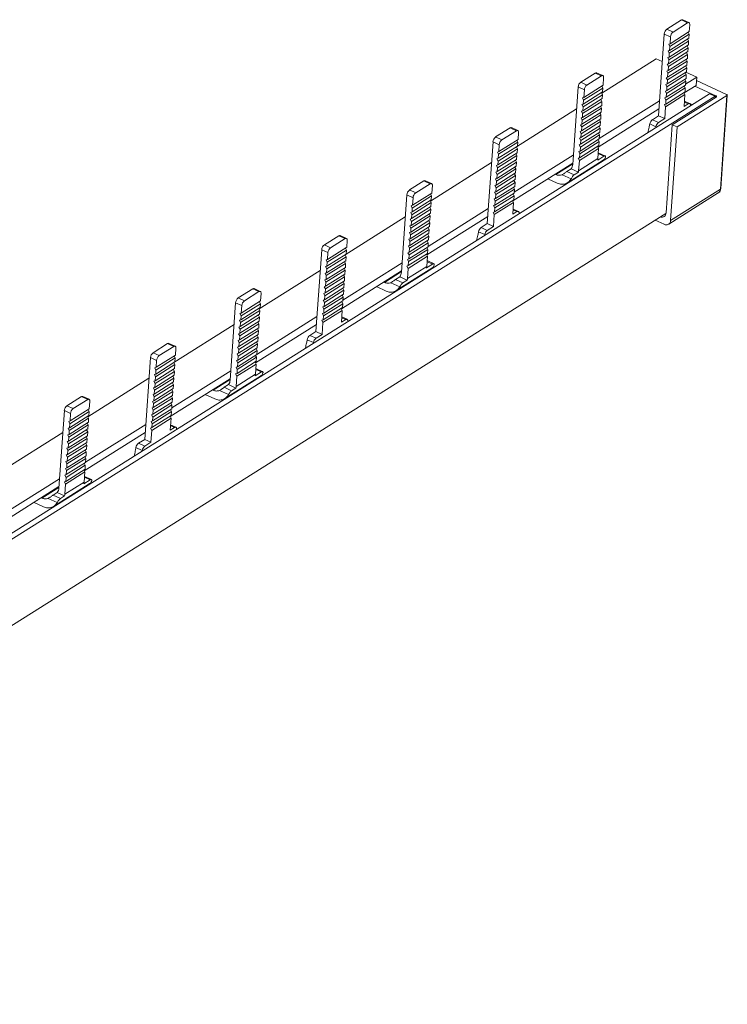
# Model space of a CAD drawing. Units: millimetres. Extents: x 1789 to 3515, y 1006 to 2044.
# Drawn here: x 3425 to 3515, y 1919 to 2044 of the extents above; entities that cross this region are included whole.
import ezdxf

# ---------------------------------------------------------------- set-up
doc = ezdxf.new("R2010")
doc.units = ezdxf.units.MM

# ---------------------------------------------------------------- blocks, each defined once
blk = doc.blocks.new('4')
at = {"color": 7, "linetype": 'Continuous', "lineweight": 15}
for p, q in [((2554.1, 1901.99), (2555.93, 1903.15)), ((2556.72, 1902.78), (2555.93, 1903.15)), ((2556.9, 1902.81), (2556.11, 1903.18)), ((2554.88, 1901.62), (2554.1, 1901.99)), ((2554.88, 1901.62), (2556.72, 1902.78)), ((2557, 1902.55), (2556.94, 1901.68)), ((2553.76, 1901.37), (2553.03, 1890.99)), ((2554.55, 1901.01), (2553.76, 1901.37)), ((2556.88, 1900.83), (2554.43, 1899.29)), ((2556.91, 1901.33), (2554.46, 1899.79)), ((2556.94, 1901.68), (2554.49, 1900.14)), ((2554.55, 1901.01), (2554.49, 1900.14)), ((2556.85, 1900.48), (2556.72, 1900.74)), ((2556.91, 1901.33), (2556.78, 1901.59)), ((2556.91, 1901.33), (2556.88, 1900.83)), ((2554.49, 1900.14), (2554.32, 1900.08)), ((2554.32, 1900.08), (2554.46, 1899.79)), ((2554.34, 1898.09), (2556.79, 1899.63)), ((2556.82, 1899.98), (2554.37, 1898.44)), ((2554.4, 1898.94), (2556.85, 1900.48)), ((2554.46, 1899.79), (2554.43, 1899.29)), ((2556.79, 1899.63), (2556.66, 1899.88)), ((2556.79, 1899.63), (2556.76, 1899.13)), ((2556.85, 1900.48), (2556.82, 1899.98)), ((2545.82, 1893.86), (2552.75, 1898.23)), ((2553.51, 1897.88), (2552.75, 1898.23)), ((2554.37, 1898.44), (2554.2, 1898.37)), ((2554.2, 1898.37), (2554.34, 1898.09)), ((2556.7, 1898.28), (2554.25, 1896.73)), ((2554.43, 1899.29), (2554.26, 1899.23)), ((2554.26, 1899.23), (2554.4, 1898.94)), ((2554.28, 1897.23), (2556.73, 1898.78)), ((2556.76, 1899.13), (2554.31, 1897.58)), ((2554.4, 1898.94), (2554.37, 1898.44)), ((2556.67, 1897.93), (2556.54, 1898.18)), ((2556.73, 1898.78), (2556.6, 1899.03)), ((2556.73, 1898.78), (2556.7, 1898.28)), ((2554.31, 1897.58), (2554.14, 1897.52)), ((2554.14, 1897.52), (2554.28, 1897.23)), ((2554.16, 1895.53), (2556.61, 1897.07)), ((2556.64, 1897.43), (2554.19, 1895.88)), ((2556.67, 1897.93), (2554.22, 1896.38)), ((2554.28, 1897.23), (2554.25, 1896.73)), ((2554.34, 1898.09), (2554.31, 1897.58)), ((2556.61, 1897.07), (2556.48, 1897.33)), ((2556.61, 1897.07), (2556.58, 1896.57)), ((2556.67, 1897.93), (2556.64, 1897.43)), ((2545, 1896.41), (2543.16, 1895.26)), ((2543.95, 1894.89), (2545.79, 1896.05)), ((2545, 1896.41), (2545.79, 1896.05)), ((2545.97, 1896.08), (2545.18, 1896.44)), ((2546.07, 1895.82), (2546, 1894.87)), ((2554.19, 1895.88), (2554.02, 1895.82)), ((2554.02, 1895.82), (2554.16, 1895.53)), ((2556.52, 1895.72), (2554.07, 1894.18)), ((2554.25, 1896.73), (2554.08, 1896.67)), ((2554.08, 1896.67), (2554.22, 1896.38)), ((2554.1, 1894.68), (2556.55, 1896.22)), ((2556.58, 1896.57), (2554.13, 1895.03)), ((2554.22, 1896.38), (2554.19, 1895.88)), ((2556.49, 1895.37), (2556.36, 1895.63)), ((2556.55, 1896.22), (2556.42, 1896.48)), ((2556.46, 1894.98), (2557.88, 1895.87)), ((2557.88, 1895.87), (2556.48, 1896.51)), ((2556.55, 1896.22), (2556.52, 1895.72)), ((2557.8, 1894.85), (2557.88, 1895.87)), ((2542.14, 1884.81), (2542.83, 1894.64)), ((2543.62, 1894.27), (2542.83, 1894.64)), ((2543.16, 1895.26), (2543.95, 1894.89)), ((2543.52, 1892.97), (2545.97, 1894.51)), ((2543.55, 1893.32), (2546, 1894.87)), ((2545.85, 1894.77), (2545.97, 1894.51)), ((2545.97, 1894.51), (2545.94, 1894.01)), ((2554.13, 1895.03), (2553.96, 1894.97)), ((2553.96, 1894.97), (2554.1, 1894.68)), ((2553.98, 1892.98), (2556.43, 1894.52)), ((2556.46, 1894.87), (2554.01, 1893.33)), ((2554.04, 1893.83), (2556.49, 1895.37)), ((2554.1, 1894.68), (2554.07, 1894.18)), ((2554.16, 1895.53), (2554.13, 1895.03)), ((2556.27, 1893.88), (2557.8, 1894.85)), ((2556.43, 1894.52), (2556.3, 1894.78)), ((2556.43, 1894.52), (2556.4, 1894.02)), ((2556.49, 1895.37), (2556.46, 1894.87)), ((2560.31, 1893.51), (2557.64, 1894.75)), ((2557.85, 1895.46), (2561.68, 1893.69)), ((1953.49, 1511.83), (2559.52, 1893.79)), ((1954.2, 1511.5), (2560.23, 1893.47)), ((2543.38, 1893.26), (2543.55, 1893.32)), ((2543.52, 1892.97), (2543.38, 1893.26)), ((2543.43, 1891.62), (2545.88, 1893.16)), ((2543.46, 1892.12), (2545.91, 1893.66)), ((2543.49, 1892.47), (2545.94, 1894.01)), ((2543.55, 1893.32), (2543.62, 1894.27)), ((2545.79, 1893.92), (2545.91, 1893.66)), ((2545.91, 1893.66), (2545.88, 1893.16)), ((2554.01, 1893.33), (2553.84, 1893.27)), ((2553.84, 1893.27), (2553.98, 1892.98)), ((2554.07, 1894.18), (2553.9, 1894.12)), ((2553.9, 1894.12), (2554.04, 1893.83)), ((2553.92, 1892.13), (2556.37, 1893.67)), ((2556.4, 1894.02), (2553.95, 1892.48)), ((2554.04, 1893.83), (2554.01, 1893.33)), ((2554.78, 1889.85), (2560.35, 1893.36)), ((2555.41, 1889.56), (2561.72, 1893.54)), ((2556.37, 1893.67), (2556.24, 1893.92)), ((2556.37, 1893.67), (2556.27, 1892.17)), ((2560.23, 1893.47), (2559.52, 1893.79)), ((2560.22, 1893.28), (2560.23, 1893.47)), ((2561.72, 1893.54), (2560.88, 1881.67)), ((2560.92, 1881.73), (2561.76, 1893.6)), ((2534.99, 1887.04), (2542.63, 1891.85)), ((2543.32, 1892.41), (2543.49, 1892.47)), ((2543.46, 1892.12), (2543.32, 1892.41)), ((2543.34, 1890.42), (2545.79, 1891.96)), ((2543.37, 1890.77), (2545.82, 1892.31)), ((2543.4, 1891.27), (2545.85, 1892.81)), ((2543.43, 1891.62), (2543.46, 1892.12)), ((2543.49, 1892.47), (2543.52, 1892.97)), ((2545.36, 1887), (2553.09, 1891.88)), ((2545.52, 1888.08), (2553.16, 1892.9)), ((2545.67, 1892.22), (2545.79, 1891.96)), ((2545.73, 1893.07), (2545.85, 1892.81)), ((2545.79, 1891.96), (2545.76, 1891.46)), ((2545.85, 1892.81), (2545.82, 1892.31)), ((2553.95, 1892.48), (2553.78, 1892.41)), ((2553.78, 1892.41), (2553.92, 1892.13)), ((2553.92, 1892.13), (2553.82, 1890.62)), ((2553.98, 1892.98), (2553.95, 1892.48)), ((2556.27, 1892.17), (2556.8, 1892.5)), ((2556.98, 1892.53), (2556.31, 1892.84)), ((2557.28, 1892.38), (2557.03, 1892.49)), ((2543.2, 1890.71), (2543.37, 1890.77)), ((2543.34, 1890.42), (2543.2, 1890.71)), ((2543.25, 1889.06), (2545.7, 1890.61)), ((2543.26, 1891.56), (2543.43, 1891.62)), ((2543.4, 1891.27), (2543.26, 1891.56)), ((2543.28, 1889.57), (2545.73, 1891.11)), ((2543.31, 1889.92), (2545.76, 1891.46)), ((2543.37, 1890.77), (2543.4, 1891.27)), ((2545.61, 1891.36), (2545.73, 1891.11)), ((2545.73, 1891.11), (2545.7, 1890.61)), ((2552.25, 1890.49), (2553.03, 1890.99)), ((2553.82, 1890.62), (2553.03, 1890.99)), ((2553.03, 1890.13), (2553.82, 1890.62)), ((2532.36, 1888.29), (2534.2, 1889.45)), ((2534.99, 1889.08), (2534.2, 1889.45)), ((2535.17, 1889.11), (2534.38, 1889.48)), ((2543.14, 1889.85), (2543.31, 1889.92)), ((2543.28, 1889.57), (2543.14, 1889.85)), ((2543.17, 1887.86), (2545.61, 1889.41)), ((2543.19, 1888.21), (2545.64, 1889.76)), ((2543.23, 1888.71), (2545.67, 1890.26)), ((2543.25, 1889.06), (2543.28, 1889.57)), ((2543.31, 1889.92), (2543.34, 1890.42)), ((2545.49, 1889.66), (2545.61, 1889.41)), ((2545.55, 1890.51), (2545.67, 1890.26)), ((2545.61, 1889.41), (2545.58, 1888.91)), ((2545.67, 1890.26), (2545.64, 1889.76)), ((2552.71, 1889.59), (2551.92, 1889.95)), ((2553.03, 1890.13), (2552.25, 1890.49)), ((2553.99, 1878.66), (2554.78, 1889.85)), ((2555.41, 1889.56), (2554.57, 1877.69)), ((2554.78, 1889.85), (2555.41, 1889.56)), ((2533.15, 1887.93), (2532.36, 1888.29)), ((2533.15, 1887.93), (2534.99, 1889.08)), ((2535.26, 1888.85), (2535.2, 1887.98)), ((2543.02, 1888.15), (2543.19, 1888.21)), ((2543.17, 1887.86), (2543.02, 1888.15)), ((2543.08, 1889), (2543.25, 1889.06)), ((2543.23, 1888.71), (2543.08, 1889)), ((2543.11, 1887.01), (2545.55, 1888.55)), ((2543.13, 1887.36), (2545.58, 1888.91)), ((2543.19, 1888.21), (2543.23, 1888.71)), ((2545.43, 1888.81), (2545.55, 1888.55)), ((2545.55, 1888.55), (2545.52, 1888.05)), ((2532.03, 1887.67), (2531.29, 1877.29)), ((2532.81, 1887.31), (2532.03, 1887.67)), ((2535.14, 1887.13), (2532.69, 1885.59)), ((2535.18, 1887.63), (2532.73, 1886.09)), ((2535.2, 1887.98), (2532.75, 1886.44)), ((2532.81, 1887.31), (2532.75, 1886.44)), ((2535.12, 1886.78), (2534.99, 1887.04)), ((2535.18, 1887.63), (2535.05, 1887.89)), ((2535.18, 1887.63), (2535.14, 1887.13)), ((2542.96, 1887.3), (2543.13, 1887.36)), ((2543.11, 1887.01), (2542.96, 1887.3)), ((2542.99, 1885.31), (2545.43, 1886.85)), ((2543.01, 1885.66), (2545.46, 1887.2)), ((2543.05, 1886.16), (2545.49, 1887.7)), ((2543.07, 1886.51), (2545.52, 1888.05)), ((2543.07, 1886.51), (2543.11, 1887.01)), ((2543.13, 1887.36), (2543.17, 1887.86)), ((2545.31, 1887.11), (2545.43, 1886.85)), ((2545.43, 1886.85), (2545.34, 1885.56)), ((2545.37, 1887.96), (2545.49, 1887.7)), ((2545.49, 1887.7), (2545.46, 1887.2)), ((2532.75, 1886.44), (2532.58, 1886.38)), ((2532.58, 1886.38), (2532.73, 1886.09)), ((2532.61, 1884.39), (2535.06, 1885.93)), ((2535.08, 1886.28), (2532.63, 1884.74)), ((2532.67, 1885.24), (2535.12, 1886.78)), ((2532.73, 1886.09), (2532.69, 1885.59)), ((2534.73, 1881.28), (2542.22, 1886)), ((2535.06, 1885.93), (2534.93, 1886.19)), ((2535.06, 1885.93), (2535.02, 1885.43)), ((2535.12, 1886.78), (2535.08, 1886.28)), ((2542.84, 1885.6), (2543.01, 1885.66)), ((2542.99, 1885.31), (2542.84, 1885.6)), ((2542.9, 1886.45), (2543.07, 1886.51)), ((2543.05, 1886.16), (2542.9, 1886.45)), ((2543.01, 1885.66), (2543.05, 1886.16)), ((2545.32, 1885.35), (2546.1, 1885.85)), ((2546.29, 1885.87), (2545.39, 1886.28)), ((2524.08, 1880.16), (2531.84, 1885.05)), ((2532.63, 1884.74), (2532.46, 1884.68)), ((2532.46, 1884.68), (2532.61, 1884.39)), ((2534.96, 1884.58), (2532.51, 1883.03)), ((2532.69, 1885.59), (2532.52, 1885.53)), ((2532.52, 1885.53), (2532.67, 1885.24)), ((2532.55, 1883.54), (2535, 1885.08)), ((2535.02, 1885.43), (2532.57, 1883.89)), ((2532.61, 1884.39), (2532.57, 1883.89)), ((2532.67, 1885.24), (2532.63, 1884.74)), ((2534.53, 1880.18), (2542.15, 1884.98)), ((2534.94, 1884.23), (2534.81, 1884.48)), ((2535, 1885.08), (2534.87, 1885.33)), ((2535, 1885.08), (2534.96, 1884.58)), ((2541.47, 1882.47), (2546, 1885.33)), ((2542.89, 1884.01), (2545.34, 1885.56)), ((2542.89, 1884.01), (2542.99, 1885.31)), ((2532.57, 1883.89), (2532.4, 1883.82)), ((2532.4, 1883.82), (2532.55, 1883.54)), ((2532.43, 1881.83), (2534.88, 1883.38)), ((2534.9, 1883.73), (2532.45, 1882.18)), ((2534.94, 1884.23), (2532.49, 1882.68)), ((2532.55, 1883.54), (2532.51, 1883.03)), ((2534.88, 1883.38), (2534.75, 1883.63)), ((2534.88, 1883.38), (2534.84, 1882.88)), ((2534.94, 1884.23), (2534.9, 1883.73)), ((2539.91, 1883.57), (2539.99, 1883.53)), ((2540.79, 1883.49), (2541.93, 1882.96)), ((2541.39, 1883.9), (2541.93, 1884.24)), ((2541.39, 1883.9), (2542.33, 1883.47)), ((2541.93, 1884.24), (2542.87, 1883.81)), ((2542.33, 1883.47), (2542.87, 1883.81)), ((2523.27, 1882.71), (2521.43, 1881.56)), ((2522.22, 1881.19), (2524.05, 1882.35)), ((2523.27, 1882.71), (2524.05, 1882.35)), ((2524.23, 1882.38), (2523.45, 1882.74)), ((2524.33, 1882.12), (2524.26, 1881.17)), ((2532.45, 1882.18), (2532.28, 1882.12)), ((2532.28, 1882.12), (2532.43, 1881.83)), ((2534.78, 1882.02), (2532.33, 1880.48)), ((2532.51, 1883.03), (2532.34, 1882.97)), ((2532.34, 1882.97), (2532.49, 1882.68)), ((2532.37, 1880.98), (2534.82, 1882.52)), ((2534.84, 1882.88), (2532.39, 1881.33)), ((2532.49, 1882.68), (2532.45, 1882.18)), ((2534.76, 1881.67), (2534.63, 1881.93)), ((2534.82, 1882.52), (2534.69, 1882.78)), ((2534.82, 1882.52), (2534.78, 1882.02)), ((2538.99, 1882.99), (2540.19, 1882.42)), ((2520.4, 1871.11), (2521.09, 1880.94)), ((2521.88, 1880.58), (2521.09, 1880.94)), ((2521.43, 1881.56), (2522.22, 1881.19)), ((2521.79, 1879.27), (2524.24, 1880.82)), ((2521.82, 1879.62), (2524.26, 1881.17)), ((2524.11, 1881.07), (2524.24, 1880.82)), ((2524.24, 1880.82), (2524.2, 1880.32)), ((2532.39, 1881.33), (2532.22, 1881.27)), ((2532.22, 1881.27), (2532.37, 1880.98)), ((2532.25, 1879.28), (2534.7, 1880.82)), ((2534.72, 1881.17), (2532.27, 1879.63)), ((2532.31, 1880.13), (2534.76, 1881.67)), ((2532.37, 1880.98), (2532.33, 1880.48)), ((2532.43, 1881.83), (2532.39, 1881.33)), ((2534.7, 1880.82), (2534.57, 1881.08)), ((2534.7, 1880.82), (2534.66, 1880.32)), ((2534.76, 1881.67), (2534.72, 1881.17)), ((2554.32, 1877.21), (2560.62, 1881.19)), ((2554.57, 1877.69), (2560.88, 1881.67)), ((2521.65, 1879.56), (2521.82, 1879.62)), ((2521.79, 1879.27), (2521.65, 1879.56)), ((2521.7, 1877.92), (2524.14, 1879.46)), ((2521.73, 1878.42), (2524.18, 1879.96)), ((2521.76, 1878.77), (2524.2, 1880.32)), ((2521.82, 1879.62), (2521.88, 1880.58)), ((2523.99, 1879.37), (2524.12, 1879.11)), ((2524.05, 1880.22), (2524.18, 1879.96)), ((2524.18, 1879.96), (2524.14, 1879.46)), ((2532.27, 1879.63), (2532.1, 1879.57)), ((2532.1, 1879.57), (2532.25, 1879.28)), ((2532.33, 1880.48), (2532.16, 1880.42)), ((2532.16, 1880.42), (2532.31, 1880.13)), ((2532.19, 1878.43), (2534.64, 1879.97)), ((2534.66, 1880.32), (2532.21, 1878.78)), ((2532.31, 1880.13), (2532.27, 1879.63)), ((2534.64, 1879.97), (2534.51, 1880.23)), ((2534.64, 1879.97), (2534.53, 1878.47)), ((1959.94, 1504.19), (2553.98, 1878.59)), ((2513.26, 1873.34), (2520.9, 1878.15)), ((2521.59, 1878.71), (2521.76, 1878.77)), ((2521.73, 1878.42), (2521.59, 1878.71)), ((2521.61, 1876.72), (2524.06, 1878.26)), ((2521.64, 1877.07), (2524.08, 1878.61)), ((2521.67, 1877.57), (2524.12, 1879.11)), ((2521.7, 1877.92), (2521.73, 1878.42)), ((2521.76, 1878.77), (2521.79, 1879.27)), ((2523.62, 1873.31), (2531.36, 1878.18)), ((2523.79, 1874.38), (2531.43, 1879.2)), ((2523.93, 1878.52), (2524.06, 1878.26)), ((2524.06, 1878.26), (2524.02, 1877.76)), ((2524.12, 1879.11), (2524.08, 1878.61)), ((2532.21, 1878.78), (2532.04, 1878.72)), ((2532.04, 1878.72), (2532.19, 1878.43)), ((2532.19, 1878.43), (2532.08, 1876.92)), ((2532.25, 1879.28), (2532.21, 1878.78)), ((2534.53, 1878.47), (2535.07, 1878.81)), ((2535.25, 1878.84), (2534.58, 1879.14)), ((2521.47, 1877.01), (2521.64, 1877.07)), ((2521.61, 1876.72), (2521.47, 1877.01)), ((2521.52, 1875.37), (2523.96, 1876.91)), ((2521.53, 1877.86), (2521.7, 1877.92)), ((2521.67, 1877.57), (2521.53, 1877.86)), ((2521.55, 1875.87), (2524, 1877.41)), ((2521.58, 1876.22), (2524.02, 1877.76)), ((2521.64, 1877.07), (2521.67, 1877.57)), ((2523.87, 1877.67), (2524, 1877.41)), ((2524, 1877.41), (2523.96, 1876.91)), ((2530.51, 1876.79), (2531.29, 1877.29)), ((2532.08, 1876.92), (2531.29, 1877.29)), ((2531.3, 1876.43), (2532.08, 1876.92)), ((2553.73, 1877.21), (2552.61, 1877.73)), ((2510.63, 1874.59), (2512.46, 1875.75)), ((2513.25, 1875.38), (2512.46, 1875.75)), ((2513.43, 1875.41), (2512.64, 1875.78)), ((2521.41, 1876.16), (2521.58, 1876.22)), ((2521.55, 1875.87), (2521.41, 1876.16)), ((2521.43, 1874.16), (2523.88, 1875.71)), ((2521.46, 1874.51), (2523.9, 1876.06)), ((2521.49, 1875.02), (2523.94, 1876.56)), ((2521.52, 1875.37), (2521.55, 1875.87)), ((2521.58, 1876.22), (2521.61, 1876.72)), ((2523.75, 1875.96), (2523.88, 1875.71)), ((2523.81, 1876.81), (2523.94, 1876.56)), ((2523.88, 1875.71), (2523.84, 1875.21)), ((2523.94, 1876.56), (2523.9, 1876.06)), ((2530.97, 1875.89), (2530.19, 1876.25)), ((2531.3, 1876.43), (2530.51, 1876.79)), ((2511.42, 1874.23), (2510.63, 1874.59)), ((2511.42, 1874.23), (2513.25, 1875.38)), ((2513.53, 1875.15), (2513.47, 1874.29)), ((2521.29, 1874.45), (2521.46, 1874.51)), ((2521.43, 1874.16), (2521.29, 1874.45)), ((2521.34, 1872.81), (2523.78, 1874.36)), ((2521.35, 1875.3), (2521.52, 1875.37)), ((2521.49, 1875.02), (2521.35, 1875.3)), ((2521.37, 1873.31), (2523.82, 1874.86)), ((2521.4, 1873.66), (2523.84, 1875.21)), ((2521.46, 1874.51), (2521.49, 1875.02)), ((2523.69, 1875.11), (2523.82, 1874.86)), ((2523.82, 1874.86), (2523.78, 1874.36)), ((2510.29, 1873.97), (2509.56, 1863.59)), ((2511.08, 1873.61), (2510.29, 1873.97)), ((2513.41, 1873.43), (2510.96, 1871.89)), ((2513.44, 1873.93), (2510.99, 1872.39)), ((2513.47, 1874.29), (2511.02, 1872.74)), ((2511.08, 1873.61), (2511.02, 1872.74)), ((2513.38, 1873.08), (2513.26, 1873.34)), ((2513.44, 1873.93), (2513.32, 1874.19)), ((2513.44, 1873.93), (2513.41, 1873.43)), ((2521.23, 1873.6), (2521.4, 1873.66)), ((2521.37, 1873.31), (2521.23, 1873.6)), ((2521.25, 1871.61), (2523.7, 1873.15)), ((2521.28, 1871.96), (2523.72, 1873.5)), ((2521.31, 1872.46), (2523.76, 1874)), ((2521.34, 1872.81), (2521.37, 1873.31)), ((2521.4, 1873.66), (2521.43, 1874.16)), ((2523.57, 1873.41), (2523.7, 1873.15)), ((2523.7, 1873.15), (2523.61, 1871.86)), ((2523.63, 1874.26), (2523.76, 1874)), ((2523.76, 1874), (2523.72, 1873.5)), ((2510.96, 1871.89), (2510.79, 1871.83)), ((2511.02, 1872.74), (2510.85, 1872.68)), ((2510.85, 1872.68), (2510.99, 1872.39)), ((2510.87, 1870.69), (2513.32, 1872.23)), ((2513.35, 1872.58), (2510.9, 1871.04)), ((2510.93, 1871.54), (2513.38, 1873.08)), ((2510.99, 1872.39), (2510.96, 1871.89)), ((2512.99, 1867.58), (2520.49, 1872.3)), ((2513.32, 1872.23), (2513.2, 1872.49)), ((2513.32, 1872.23), (2513.29, 1871.73)), ((2513.38, 1873.08), (2513.35, 1872.58)), ((2521.11, 1871.9), (2521.28, 1871.96)), ((2521.25, 1871.61), (2521.11, 1871.9)), ((2521.16, 1870.31), (2523.61, 1871.86)), ((2521.17, 1872.75), (2521.34, 1872.81)), ((2521.31, 1872.46), (2521.17, 1872.75)), ((2521.28, 1871.96), (2521.31, 1872.46)), ((2523.58, 1871.66), (2524.36, 1872.15)), ((2524.56, 1872.17), (2523.66, 1872.59)), ((2502.35, 1866.46), (2510.11, 1871.35)), ((2510.9, 1871.04), (2510.73, 1870.98)), ((2510.73, 1870.98), (2510.87, 1870.69)), ((2513.23, 1870.88), (2510.78, 1869.34)), ((2510.79, 1871.83), (2510.93, 1871.54)), ((2510.81, 1869.84), (2513.26, 1871.38)), ((2513.29, 1871.73), (2510.84, 1870.19)), ((2510.87, 1870.69), (2510.84, 1870.19)), ((2510.93, 1871.54), (2510.9, 1871.04)), ((2512.8, 1866.48), (2520.41, 1871.28)), ((2513.2, 1870.53), (2513.08, 1870.78)), ((2513.26, 1871.38), (2513.14, 1871.64)), ((2513.26, 1871.38), (2513.23, 1870.88)), ((2519.73, 1868.78), (2524.26, 1871.63)), ((2521.16, 1870.31), (2521.25, 1871.61)), ((2510.84, 1870.19), (2510.67, 1870.13)), ((2510.67, 1870.13), (2510.81, 1869.84)), ((2510.69, 1868.13), (2513.14, 1869.68)), ((2513.17, 1870.03), (2510.72, 1868.48)), ((2513.2, 1870.53), (2510.75, 1868.99)), ((2510.81, 1869.84), (2510.78, 1869.34)), ((2513.14, 1869.68), (2513.02, 1869.93)), ((2513.14, 1869.68), (2513.11, 1869.18)), ((2513.2, 1870.53), (2513.17, 1870.03)), ((2518.17, 1869.87), (2518.25, 1869.83)), ((2519.05, 1869.79), (2520.19, 1869.27)), ((2519.66, 1870.21), (2520.2, 1870.54)), ((2519.66, 1870.21), (2520.6, 1869.77)), ((2520.2, 1870.54), (2521.13, 1870.11)), ((2520.6, 1869.77), (2521.13, 1870.11)), ((2501.53, 1869.02), (2499.7, 1867.86)), ((2500.48, 1867.49), (2502.32, 1868.65)), ((2501.53, 1869.02), (2502.32, 1868.65)), ((2502.5, 1868.68), (2501.71, 1869.05)), ((2502.6, 1868.42), (2502.53, 1867.47)), ((2510.72, 1868.48), (2510.55, 1868.42)), ((2510.55, 1868.42), (2510.69, 1868.13)), ((2513.05, 1868.33), (2510.6, 1866.78)), ((2510.78, 1869.34), (2510.61, 1869.27)), ((2510.61, 1869.27), (2510.75, 1868.99)), ((2510.63, 1867.28), (2513.08, 1868.83)), ((2513.11, 1869.18), (2510.66, 1867.63)), ((2510.69, 1868.13), (2510.66, 1867.63)), ((2510.75, 1868.99), (2510.72, 1868.48)), ((2513.02, 1867.97), (2512.9, 1868.23)), ((2513.08, 1868.83), (2512.96, 1869.08)), ((2513.08, 1868.83), (2513.05, 1868.33)), ((2517.25, 1869.29), (2518.45, 1868.72)), ((2498.67, 1857.41), (2499.36, 1867.24)), ((2500.15, 1866.88), (2499.36, 1867.24)), ((2499.7, 1867.86), (2500.48, 1867.49)), ((2500.06, 1865.57), (2502.51, 1867.12)), ((2500.08, 1865.92), (2502.53, 1867.47)), ((2500.08, 1865.92), (2500.15, 1866.88)), ((2502.38, 1867.37), (2502.51, 1867.12)), ((2502.51, 1867.12), (2502.47, 1866.62)), ((2510.66, 1867.63), (2510.49, 1867.57)), ((2510.49, 1867.57), (2510.63, 1867.28)), ((2510.51, 1865.58), (2512.96, 1867.12)), ((2512.99, 1867.47), (2510.54, 1865.93)), ((2510.57, 1866.43), (2513.02, 1867.97)), ((2510.63, 1867.28), (2510.6, 1866.78)), ((2512.96, 1867.12), (2512.84, 1867.38)), ((2512.96, 1867.12), (2512.93, 1866.62)), ((2513.02, 1867.97), (2512.99, 1867.47)), ((2499.91, 1865.86), (2500.08, 1865.92)), ((2500.06, 1865.57), (2499.91, 1865.86)), ((2499.96, 1864.22), (2502.41, 1865.77)), ((2500, 1864.72), (2502.45, 1866.27)), ((2500.02, 1865.07), (2502.47, 1866.62)), ((2502.26, 1865.67), (2502.39, 1865.41)), ((2502.32, 1866.52), (2502.45, 1866.27)), ((2502.45, 1866.27), (2502.41, 1865.77)), ((2510.54, 1865.93), (2510.37, 1865.87)), ((2510.37, 1865.87), (2510.51, 1865.58)), ((2510.6, 1866.78), (2510.43, 1866.72)), ((2510.43, 1866.72), (2510.57, 1866.43)), ((2510.45, 1864.73), (2512.9, 1866.27)), ((2512.93, 1866.62), (2510.48, 1865.08)), ((2510.57, 1866.43), (2510.54, 1865.93)), ((2512.9, 1866.27), (2512.78, 1866.53)), ((2512.9, 1866.27), (2512.8, 1864.77)), ((2491.52, 1859.64), (2499.16, 1864.46)), ((2499.85, 1865.01), (2500.02, 1865.07)), ((2500, 1864.72), (2499.85, 1865.01)), ((2499.88, 1863.02), (2502.33, 1864.56)), ((2499.9, 1863.37), (2502.35, 1864.91)), ((2499.94, 1863.87), (2502.39, 1865.41)), ((2499.96, 1864.22), (2500, 1864.72)), ((2500.02, 1865.07), (2500.06, 1865.57)), ((2501.89, 1859.61), (2509.62, 1864.48)), ((2502.05, 1860.68), (2509.69, 1865.5)), ((2502.2, 1864.82), (2502.33, 1864.56)), ((2502.33, 1864.56), (2502.29, 1864.06)), ((2502.39, 1865.41), (2502.35, 1864.91)), ((2510.48, 1865.08), (2510.31, 1865.02)), ((2510.31, 1865.02), (2510.45, 1864.73)), ((2510.45, 1864.73), (2510.35, 1863.22)), ((2510.51, 1865.58), (2510.48, 1865.08)), ((2512.8, 1864.77), (2513.33, 1865.11)), ((2513.51, 1865.14), (2512.84, 1865.45)), ((2499.73, 1863.31), (2499.9, 1863.37)), ((2499.88, 1863.02), (2499.73, 1863.31)), ((2499.78, 1861.67), (2502.23, 1863.21)), ((2499.79, 1864.16), (2499.96, 1864.22)), ((2499.94, 1863.87), (2499.79, 1864.16)), ((2499.82, 1862.17), (2502.27, 1863.71)), ((2499.84, 1862.52), (2502.29, 1864.06)), ((2499.9, 1863.37), (2499.94, 1863.87)), ((2502.08, 1863.12), (2502.21, 1862.86)), ((2502.14, 1863.97), (2502.27, 1863.71)), ((2502.27, 1863.71), (2502.23, 1863.21)), ((2508.78, 1863.1), (2509.56, 1863.59)), ((2509.57, 1862.73), (2508.78, 1863.1)), ((2510.35, 1863.22), (2509.56, 1863.59)), ((2509.57, 1862.73), (2510.35, 1863.22)), ((2488.89, 1860.89), (2490.73, 1862.05)), ((2491.52, 1861.69), (2490.73, 1862.05)), ((2491.7, 1861.72), (2490.91, 1862.08)), ((2499.67, 1862.46), (2499.84, 1862.52)), ((2499.82, 1862.17), (2499.67, 1862.46)), ((2499.7, 1860.47), (2502.15, 1862.01)), ((2499.72, 1860.82), (2502.17, 1862.36)), ((2499.76, 1861.32), (2502.21, 1862.86)), ((2499.78, 1861.67), (2499.82, 1862.17)), ((2499.84, 1862.52), (2499.88, 1863.02)), ((2502.02, 1862.26), (2502.15, 1862.01)), ((2502.15, 1862.01), (2502.11, 1861.51)), ((2502.21, 1862.86), (2502.17, 1862.36)), ((2509.24, 1862.19), (2508.45, 1862.55)), ((2489.68, 1860.53), (2488.89, 1860.89)), ((2491.73, 1860.59), (2489.28, 1859.04)), ((2489.68, 1860.53), (2491.52, 1861.69)), ((2491.79, 1861.46), (2491.73, 1860.59)), ((2499.55, 1860.75), (2499.72, 1860.82)), ((2499.7, 1860.47), (2499.55, 1860.75)), ((2499.6, 1859.11), (2502.05, 1860.66)), ((2499.61, 1861.61), (2499.78, 1861.67)), ((2499.76, 1861.32), (2499.61, 1861.61)), ((2499.64, 1859.61), (2502.09, 1861.16)), ((2499.66, 1859.96), (2502.11, 1861.51)), ((2499.72, 1860.82), (2499.76, 1861.32)), ((2501.96, 1861.41), (2502.09, 1861.16)), ((2502.09, 1861.16), (2502.05, 1860.66)), ((2488.56, 1860.28), (2487.83, 1849.89)), ((2489.34, 1859.91), (2488.56, 1860.28)), ((2489.2, 1857.84), (2491.65, 1859.38)), ((2491.67, 1859.74), (2489.22, 1858.19)), ((2491.71, 1860.24), (2489.26, 1858.69)), ((2489.34, 1859.91), (2489.28, 1859.04)), ((2491.65, 1859.38), (2491.52, 1859.64)), ((2491.71, 1860.24), (2491.58, 1860.49)), ((2491.65, 1859.38), (2491.61, 1858.88)), ((2491.71, 1860.24), (2491.67, 1859.74)), ((2499.49, 1859.9), (2499.66, 1859.96)), ((2499.64, 1859.61), (2499.49, 1859.9)), ((2499.52, 1857.91), (2501.97, 1859.45)), ((2499.54, 1858.26), (2501.99, 1859.81)), ((2499.58, 1858.76), (2502.03, 1860.31)), ((2499.6, 1859.11), (2499.64, 1859.61)), ((2499.66, 1859.96), (2499.7, 1860.47)), ((2501.84, 1859.71), (2501.97, 1859.45)), ((2501.97, 1859.45), (2501.87, 1858.16)), ((2501.9, 1860.56), (2502.03, 1860.31)), ((2502.03, 1860.31), (2501.99, 1859.81)), ((2489.22, 1858.19), (2489.06, 1858.13)), ((2489.06, 1858.13), (2489.2, 1857.84)), ((2489.28, 1859.04), (2489.12, 1858.98)), ((2489.12, 1858.98), (2489.26, 1858.69)), ((2489.14, 1856.99), (2491.59, 1858.53)), ((2491.61, 1858.88), (2489.16, 1857.34)), ((2489.26, 1858.69), (2489.22, 1858.19)), ((2491.26, 1853.88), (2498.75, 1858.6)), ((2491.59, 1858.53), (2491.46, 1858.79)), ((2491.59, 1858.53), (2491.55, 1858.03)), ((2499.37, 1858.2), (2499.54, 1858.26)), ((2499.52, 1857.91), (2499.37, 1858.2)), ((2499.43, 1859.05), (2499.6, 1859.11)), ((2499.58, 1858.76), (2499.43, 1859.05)), ((2499.43, 1856.62), (2501.87, 1858.16)), ((2499.54, 1858.26), (2499.58, 1858.76)), ((2501.85, 1857.96), (2502.63, 1858.45)), ((2502.82, 1858.47), (2501.93, 1858.89)), ((2480.61, 1852.76), (2488.37, 1857.65)), ((2489.16, 1857.34), (2489, 1857.28)), ((2489, 1857.28), (2489.14, 1856.99)), ((2491.49, 1857.18), (2489.04, 1855.64)), ((2489.08, 1856.14), (2491.53, 1857.68)), ((2491.55, 1858.03), (2489.1, 1856.49)), ((2489.14, 1856.99), (2489.1, 1856.49)), ((2489.2, 1857.84), (2489.16, 1857.34)), ((2491.06, 1852.78), (2498.68, 1857.58)), ((2491.47, 1856.83), (2491.34, 1857.09)), ((2491.53, 1857.68), (2491.4, 1857.94)), ((2491.53, 1857.68), (2491.49, 1857.18)), ((2497.93, 1856.51), (2498.46, 1856.85)), ((2498, 1855.08), (2502.53, 1857.93)), ((2498.46, 1856.85), (2499.4, 1856.41)), ((2499.43, 1856.62), (2499.52, 1857.91)), ((2489.04, 1855.64), (2488.88, 1855.58)), ((2489.1, 1856.49), (2488.94, 1856.43)), ((2488.94, 1856.43), (2489.08, 1856.14)), ((2488.96, 1854.44), (2491.41, 1855.98)), ((2491.43, 1856.33), (2488.98, 1854.79)), ((2491.47, 1856.83), (2489.02, 1855.29)), ((2489.08, 1856.14), (2489.04, 1855.64)), ((2491.41, 1855.98), (2491.28, 1856.23)), ((2491.41, 1855.98), (2491.37, 1855.48)), ((2491.47, 1856.83), (2491.43, 1856.33)), ((2495.52, 1855.59), (2496.72, 1855.03)), ((2496.44, 1856.17), (2496.52, 1856.13)), ((2497.32, 1856.09), (2498.46, 1855.57)), ((2497.93, 1856.51), (2498.86, 1856.07)), ((2498.86, 1856.07), (2499.4, 1856.41)), ((2479.8, 1855.32), (2477.96, 1854.16)), ((2478.75, 1853.8), (2480.59, 1854.95)), ((2479.8, 1855.32), (2480.59, 1854.95)), ((2480.77, 1854.98), (2479.98, 1855.35)), ((2480.86, 1854.72), (2480.8, 1853.77)), ((2488.98, 1854.79), (2488.82, 1854.72)), ((2488.82, 1854.72), (2488.96, 1854.44)), ((2491.31, 1854.63), (2488.86, 1853.08)), ((2488.88, 1855.58), (2489.02, 1855.29)), ((2488.9, 1853.58), (2491.35, 1855.13)), ((2491.37, 1855.48), (2488.92, 1853.93)), ((2488.96, 1854.44), (2488.92, 1853.93)), ((2489.02, 1855.29), (2488.98, 1854.79)), ((2491.29, 1854.28), (2491.16, 1854.53)), ((2491.35, 1855.13), (2491.22, 1855.38)), ((2491.35, 1855.13), (2491.31, 1854.63)), ((2476.93, 1843.71), (2477.63, 1853.54)), ((2478.41, 1853.18), (2477.63, 1853.54)), ((2477.96, 1854.16), (2478.75, 1853.8)), ((2478.32, 1851.88), (2480.77, 1853.42)), ((2478.35, 1852.23), (2480.8, 1853.77)), ((2478.35, 1852.23), (2478.41, 1853.18)), ((2480.64, 1853.67), (2480.77, 1853.42)), ((2480.77, 1853.42), (2480.74, 1852.92)), ((2488.92, 1853.93), (2488.76, 1853.87)), ((2488.76, 1853.87), (2488.9, 1853.58)), ((2488.78, 1851.88), (2491.23, 1853.42)), ((2491.25, 1853.78), (2488.8, 1852.23)), ((2488.84, 1852.73), (2491.29, 1854.28)), ((2488.9, 1853.58), (2488.86, 1853.08)), ((2491.23, 1853.42), (2491.1, 1853.68)), ((2491.23, 1853.42), (2491.19, 1852.92)), ((2491.29, 1854.28), (2491.25, 1853.78)), ((2478.18, 1852.16), (2478.35, 1852.23)), ((2478.32, 1851.88), (2478.18, 1852.16)), ((2478.23, 1850.52), (2480.68, 1852.07)), ((2478.26, 1851.02), (2480.71, 1852.57)), ((2478.29, 1851.37), (2480.74, 1852.92)), ((2478.29, 1851.37), (2478.32, 1851.88)), ((2480.52, 1851.97), (2480.65, 1851.72)), ((2480.58, 1852.82), (2480.71, 1852.57)), ((2480.71, 1852.57), (2480.68, 1852.07)), ((2488.8, 1852.23), (2488.64, 1852.17)), ((2488.64, 1852.17), (2488.78, 1851.88)), ((2488.86, 1853.08), (2488.7, 1853.02)), ((2488.7, 1853.02), (2488.84, 1852.73)), ((2488.72, 1851.03), (2491.17, 1852.57)), ((2491.19, 1852.92), (2488.74, 1851.38)), ((2488.78, 1851.88), (2488.74, 1851.38)), ((2488.84, 1852.73), (2488.8, 1852.23)), ((2491.17, 1852.57), (2491.04, 1852.83)), ((2491.17, 1852.57), (2491.06, 1851.07)), ((2469.79, 1845.94), (2477.43, 1850.76)), ((2478.12, 1851.31), (2478.29, 1851.37)), ((2478.26, 1851.02), (2478.12, 1851.31)), ((2478.14, 1849.32), (2480.59, 1850.86)), ((2478.17, 1849.67), (2480.62, 1851.22)), ((2478.2, 1850.17), (2480.65, 1851.72)), ((2478.23, 1850.52), (2478.26, 1851.02)), ((2480.16, 1845.91), (2487.89, 1850.78)), ((2480.32, 1846.98), (2487.96, 1851.8)), ((2480.46, 1851.12), (2480.59, 1850.86)), ((2480.59, 1850.86), (2480.56, 1850.36)), ((2480.65, 1851.72), (2480.62, 1851.22)), ((2488.74, 1851.38), (2488.58, 1851.32)), ((2488.58, 1851.32), (2488.72, 1851.03)), ((2488.72, 1851.03), (2488.61, 1849.53)), ((2491.06, 1851.07), (2491.6, 1851.41)), ((2491.78, 1851.44), (2491.11, 1851.75)), ((2478, 1849.61), (2478.17, 1849.67)), ((2478.14, 1849.32), (2478, 1849.61)), ((2478.05, 1847.97), (2480.5, 1849.51)), ((2478.06, 1850.46), (2478.23, 1850.52)), ((2478.2, 1850.17), (2478.06, 1850.46)), ((2478.08, 1848.47), (2480.53, 1850.01)), ((2478.11, 1848.82), (2480.56, 1850.36)), ((2478.17, 1849.67), (2478.2, 1850.17)), ((2480.34, 1849.42), (2480.47, 1849.16)), ((2480.4, 1850.27), (2480.53, 1850.01)), ((2480.53, 1850.01), (2480.5, 1849.51)), ((2487.04, 1849.4), (2487.83, 1849.89)), ((2487.83, 1849.03), (2487.04, 1849.4)), ((2488.61, 1849.53), (2487.83, 1849.89)), ((2487.83, 1849.03), (2488.61, 1849.53)), ((2477.94, 1848.76), (2478.11, 1848.82)), ((2478.08, 1848.47), (2477.94, 1848.76)), ((2477.96, 1846.77), (2480.41, 1848.31)), ((2477.99, 1847.12), (2480.44, 1848.66)), ((2478.02, 1847.62), (2480.47, 1849.16)), ((2478.05, 1847.97), (2478.08, 1848.47)), ((2478.11, 1848.82), (2478.14, 1849.32)), ((2480.28, 1848.57), (2480.41, 1848.31)), ((2480.41, 1848.31), (2480.38, 1847.81)), ((2480.47, 1849.16), (2480.44, 1848.66)), ((2487.51, 1848.49), (2486.72, 1848.85)), ((2477.82, 1847.06), (2477.99, 1847.12)), ((2477.96, 1846.77), (2477.82, 1847.06)), ((2477.87, 1845.41), (2480.32, 1846.96)), ((2477.88, 1847.91), (2478.05, 1847.97)), ((2478.02, 1847.62), (2477.88, 1847.91)), ((2477.9, 1845.92), (2480.35, 1847.46)), ((2477.93, 1846.27), (2480.38, 1847.81)), ((2477.99, 1847.12), (2478.02, 1847.62)), ((2480.16, 1846.86), (2480.29, 1846.61)), ((2480.22, 1847.71), (2480.35, 1847.46)), ((2480.35, 1847.46), (2480.32, 1846.96)), ((2477.76, 1846.2), (2477.93, 1846.27)), ((2477.9, 1845.92), (2477.76, 1846.2)), ((2477.78, 1844.21), (2480.23, 1845.76)), ((2477.81, 1844.56), (2480.26, 1846.11)), ((2477.84, 1845.06), (2480.29, 1846.61)), ((2477.87, 1845.41), (2477.9, 1845.92)), ((2477.93, 1846.27), (2477.96, 1846.77)), ((2480.1, 1846.01), (2480.23, 1845.76)), ((2480.23, 1845.76), (2480.14, 1844.46)), ((2480.29, 1846.61), (2480.26, 1846.11)), ((2469.53, 1840.18), (2477.02, 1844.9)), ((2477.64, 1844.5), (2477.81, 1844.56)), ((2477.78, 1844.21), (2477.64, 1844.5)), ((2477.69, 1842.92), (2480.14, 1844.46)), ((2477.7, 1845.35), (2477.87, 1845.41)), ((2477.84, 1845.06), (2477.7, 1845.35)), ((2477.81, 1844.56), (2477.84, 1845.06)), ((2480.11, 1844.26), (2480.9, 1844.75)), ((2481.09, 1844.78), (2480.19, 1845.19)), ((2469.33, 1839.09), (2476.95, 1843.89)), ((2476.19, 1842.81), (2476.73, 1843.15)), ((2476.27, 1841.38), (2480.79, 1844.23)), ((2476.73, 1843.15), (2477.66, 1842.71)), ((2477.69, 1842.92), (2477.78, 1844.21)), ((2473.79, 1841.89), (2474.99, 1841.33)), ((2474.7, 1842.47), (2474.78, 1842.43)), ((2475.58, 1842.4), (2476.72, 1841.87)), ((2476.19, 1842.81), (2477.13, 1842.38)), ((2477.13, 1842.38), (2477.66, 1842.71))]:
    blk.add_line(p, q, dxfattribs=at)
at = {"color": 8, "linetype": 'Continuous', "lineweight": 15}
for p, q in [((2560.31, 1893.51), (2560.3, 1893.33)), ((2556.8, 1892.5), (2556.31, 1892.73)), ((2545.39, 1886.18), (2546.1, 1885.85)), ((2542.14, 1884.89), (2539.99, 1883.53)), ((2535.07, 1878.81), (2534.57, 1879.03)), ((2523.65, 1872.48), (2524.36, 1872.15)), ((2520.41, 1871.19), (2518.25, 1869.83)), ((2513.33, 1865.11), (2512.84, 1865.34)), ((2501.92, 1858.78), (2502.63, 1858.45)), ((2498.67, 1857.49), (2496.52, 1856.13)), ((2491.6, 1851.41), (2491.1, 1851.64)), ((2480.18, 1845.08), (2480.9, 1844.75)), ((2476.94, 1843.79), (2474.78, 1842.43))]:
    blk.add_line(p, q, dxfattribs=at)
at = {"color": 7, "linetype": 'Continuous', "lineweight": 15, "flags": 128}
for points in [[(2557, 1902.55), (2557, 1902.63), (2556.98, 1902.7), (2556.96, 1902.75), (2556.93, 1902.79), (2556.89, 1902.82), (2556.84, 1902.82), (2556.78, 1902.81), (2556.72, 1902.78)], [(2545.79, 1896.05), (2545.85, 1896.08), (2545.9, 1896.09), (2545.95, 1896.09), (2546, 1896.06), (2546.03, 1896.02), (2546.05, 1895.97), (2546.07, 1895.9), (2546.07, 1895.82)], [(2560.35, 1893.36), (2560.37, 1893.38), (2560.38, 1893.4), (2560.39, 1893.42), (2560.39, 1893.44), (2560.38, 1893.46), (2560.37, 1893.48), (2560.34, 1893.5), (2560.31, 1893.51)], [(2561.68, 1893.69), (2561.71, 1893.67), (2561.73, 1893.65), (2561.75, 1893.63), (2561.76, 1893.61), (2561.76, 1893.59), (2561.75, 1893.57), (2561.74, 1893.55), (2561.72, 1893.54)], [(2557.08, 1892.34), (2557.07, 1892.4), (2557.05, 1892.46), (2557.03, 1892.5), (2556.99, 1892.53), (2556.95, 1892.54), (2556.91, 1892.54), (2556.86, 1892.53), (2556.8, 1892.5)], [(2535.26, 1888.85), (2535.26, 1888.93), (2535.25, 1889), (2535.23, 1889.06), (2535.19, 1889.1), (2535.15, 1889.12), (2535.1, 1889.12), (2535.05, 1889.11), (2534.99, 1889.08)], [(2524.05, 1882.35), (2524.11, 1882.38), (2524.17, 1882.39), (2524.22, 1882.39), (2524.26, 1882.36), (2524.3, 1882.32), (2524.32, 1882.27), (2524.33, 1882.2), (2524.33, 1882.12)], [(2535.35, 1878.64), (2535.34, 1878.71), (2535.32, 1878.76), (2535.29, 1878.8), (2535.26, 1878.83), (2535.22, 1878.84), (2535.17, 1878.85), (2535.12, 1878.83), (2535.07, 1878.81)], [(2513.53, 1875.15), (2513.53, 1875.23), (2513.52, 1875.3), (2513.49, 1875.36), (2513.46, 1875.4), (2513.42, 1875.42), (2513.37, 1875.43), (2513.31, 1875.41), (2513.25, 1875.38)], [(2502.32, 1868.65), (2502.38, 1868.68), (2502.44, 1868.69), (2502.49, 1868.69), (2502.53, 1868.66), (2502.56, 1868.62), (2502.58, 1868.57), (2502.6, 1868.5), (2502.6, 1868.42)], [(2513.61, 1864.94), (2513.6, 1865.01), (2513.58, 1865.06), (2513.56, 1865.1), (2513.52, 1865.13), (2513.48, 1865.15), (2513.44, 1865.15), (2513.39, 1865.13), (2513.33, 1865.11)], [(2491.79, 1861.46), (2491.79, 1861.53), (2491.78, 1861.6), (2491.76, 1861.66), (2491.73, 1861.7), (2491.68, 1861.72), (2491.63, 1861.73), (2491.58, 1861.72), (2491.52, 1861.69)], [(2480.59, 1854.95), (2480.65, 1854.98), (2480.7, 1855), (2480.75, 1854.99), (2480.79, 1854.97), (2480.83, 1854.93), (2480.85, 1854.87), (2480.86, 1854.8), (2480.86, 1854.72)], [(2491.88, 1851.25), (2491.87, 1851.31), (2491.85, 1851.36), (2491.82, 1851.4), (2491.79, 1851.43), (2491.75, 1851.45), (2491.7, 1851.45), (2491.65, 1851.44), (2491.6, 1851.41)]]:
    blk.add_lwpolyline(points, dxfattribs=at)
at = {"color": 7, "linetype": 'Continuous', "lineweight": 15}
for centre, radius, start, end in [((2556.05, 1903), 0.184, 69.9093, 129.1142), ((2554.62, 1901.3), 0.862, 127.3704, 175.4776), ((2555.41, 1900.94), 0.862, 127.3704, 175.4776), ((2545.12, 1896.27), 0.185, 69.9631, 129.0614), ((2543.69, 1894.57), 0.862, 127.3719, 175.4761), ((2544.48, 1894.21), 0.862, 127.3719, 175.4761), ((2534.31, 1889.3), 0.184, 69.919, 129.1045), ((2552.77, 1889.81), 0.857, 127.273, 170.6452), ((2553.55, 1889.45), 0.857, 127.273, 170.6452), ((2532.88, 1887.6), 0.862, 127.3662, 175.4818), ((2533.67, 1887.24), 0.862, 127.3662, 175.4818), ((2541.14, 1884.85), 0.999, 322.5976, 357.572), ((2543.69, 1885.67), 1.66, 349.0015, 356.0524), ((2541.24, 1884.13), 1.66, 349.0015, 356.0524), ((2523.38, 1882.57), 0.185, 69.9631, 129.0614), ((2521.95, 1880.87), 0.862, 127.3719, 175.4761), ((2522.74, 1880.51), 0.862, 127.3719, 175.4761), ((2553.44, 1878.65), 0.548, 250.2513, 1.2641), ((2554.01, 1877.69), 0.56, 239.008, 0.413), ((2512.58, 1875.6), 0.185, 69.9543, 129.0692), ((2531.03, 1876.11), 0.857, 127.2686, 170.6495), ((2531.82, 1875.75), 0.857, 127.2686, 170.6495), ((2511.15, 1873.91), 0.862, 127.3701, 175.4814), ((2511.94, 1873.54), 0.862, 127.3701, 175.4814), ((2521.96, 1871.97), 1.66, 349.0015, 356.0524), ((2519.4, 1871.15), 0.999, 322.5976, 357.572), ((2519.51, 1870.43), 1.66, 349.0015, 356.0524), ((2501.65, 1868.87), 0.184, 69.912, 129.1124), ((2500.22, 1867.17), 0.862, 127.3719, 175.4761), ((2501.01, 1866.81), 0.862, 127.3719, 175.4761), ((2509.3, 1862.41), 0.857, 127.2705, 170.6442), ((2490.85, 1861.91), 0.185, 69.9603, 129.0631), ((2510.08, 1862.05), 0.857, 127.2705, 170.6442), ((2489.42, 1860.21), 0.862, 127.3701, 175.4814), ((2490.2, 1859.84), 0.862, 127.3701, 175.4814), ((2500.22, 1858.27), 1.66, 349.0015, 356.0524), ((2497.67, 1857.45), 0.999, 322.5976, 357.572), ((2497.77, 1856.73), 1.66, 349.0015, 356.0524), ((2479.91, 1855.17), 0.184, 69.9217, 129.1028), ((2478.48, 1853.48), 0.862, 127.3703, 175.4777), ((2479.27, 1853.11), 0.862, 127.3703, 175.4777), ((2487.56, 1848.72), 0.857, 127.2705, 170.6442), ((2488.35, 1848.35), 0.857, 127.2705, 170.6442), ((2478.49, 1844.57), 1.66, 349.0015, 356.0524), ((2475.94, 1843.75), 0.999, 322.5976, 357.572), ((2476.04, 1843.03), 1.66, 349.0015, 356.0524)]:
    blk.add_arc(centre, radius, start, end, dxfattribs=at)
at = {"color": 8, "linetype": 'Continuous', "lineweight": 15}
for centre, radius, start, end in [((2560.28, 1881.68), 0.597, 304.916, 359.2977), ((2560.85, 1881.74), 0.0765, 296.4345, 352.6543)]:
    blk.add_arc(centre, radius, start, end, dxfattribs=at)
at = {"color": 7, "linetype": 'Continuous', "lineweight": 15}
for points, knots in [([(2551.92, 1889.95), (2551.9, 1889.81), (2551.83, 1889.45), (2551.74, 1889.08), (2551.68, 1888.85)], [0, 0, 0, 0, 0.388404, 1, 1, 1, 1]), ([(2546.3, 1885.72), (2546.24, 1885.58), (2546.17, 1885.41), (2546.01, 1885.36), (2545.99, 1885.34)], [0, 0, 0, 0, 0.817052, 1, 1, 1, 1]), ([(2546.1, 1885.85), (2546.12, 1885.86), (2546.18, 1885.89), (2546.26, 1885.89), (2546.31, 1885.85), (2546.32, 1885.78), (2546.3, 1885.74), (2546.3, 1885.72)], [0, 0, 0, 0, 0.186939, 0.422147, 0.65647, 0.890014, 1, 1, 1, 1]), ([(2539.99, 1883.53), (2540.12, 1883.47), (2540.26, 1883.43), (2540.53, 1883.42), (2540.66, 1883.44), (2540.79, 1883.49)], [0, 0, 0, 0, 0.5, 0.5, 1, 1, 1, 1]), ([(2540.79, 1883.49), (2540.84, 1883.51), (2540.88, 1883.54), (2540.99, 1883.6), (2541.04, 1883.64), (2541.15, 1883.72), (2541.2, 1883.76), (2541.3, 1883.84), (2541.35, 1883.88), (2541.39, 1883.9)], [0, 0, 0, 0, 0.25, 0.25, 0.5, 0.5, 0.75, 0.75, 1, 1, 1, 1]), ([(2541.93, 1882.96), (2541.98, 1883.05), (2542.04, 1883.16), (2542.18, 1883.35), (2542.26, 1883.43), (2542.33, 1883.47)], [0, 0, 0, 0, 0.5, 0.5, 1, 1, 1, 1]), ([(2540.19, 1882.42), (2540.37, 1882.36), (2540.72, 1882.24), (2541.25, 1882.33), (2541.67, 1882.58), (2541.85, 1882.85), (2541.93, 1882.96)], [0, 0, 0, 0, 0.264805, 0.529444, 0.798441, 1, 1, 1, 1]), ([(2560.63, 1881.2), (2560.65, 1881.22), (2560.76, 1881.27), (2560.88, 1881.46), (2560.91, 1881.64), (2560.92, 1881.73)], [0, 0, 0, 0, 0.15784, 0.591246, 1, 1, 1, 1]), ([(2530.19, 1876.25), (2530.16, 1876.11), (2530.1, 1875.75), (2530, 1875.38), (2529.95, 1875.15)], [0, 0, 0, 0, 0.388399, 1, 1, 1, 1]), ([(2524.56, 1872.02), (2524.51, 1871.88), (2524.44, 1871.71), (2524.28, 1871.66), (2524.25, 1871.65)], [0, 0, 0, 0, 0.817052, 1, 1, 1, 1]), ([(2524.36, 1872.15), (2524.39, 1872.16), (2524.45, 1872.19), (2524.53, 1872.2), (2524.58, 1872.15), (2524.58, 1872.09), (2524.57, 1872.04), (2524.56, 1872.02)], [0, 0, 0, 0, 0.186939, 0.422147, 0.65647, 0.890014, 1, 1, 1, 1]), ([(2518.25, 1869.83), (2518.39, 1869.77), (2518.53, 1869.73), (2518.8, 1869.72), (2518.93, 1869.74), (2519.05, 1869.79)], [0, 0, 0, 0, 0.5, 0.5, 1, 1, 1, 1]), ([(2519.05, 1869.79), (2519.1, 1869.81), (2519.15, 1869.84), (2519.25, 1869.9), (2519.31, 1869.94), (2519.41, 1870.02), (2519.47, 1870.06), (2519.57, 1870.14), (2519.62, 1870.18), (2519.66, 1870.21)], [0, 0, 0, 0, 0.25, 0.25, 0.5, 0.5, 0.75, 0.75, 1, 1, 1, 1]), ([(2520.19, 1869.27), (2520.24, 1869.35), (2520.3, 1869.46), (2520.45, 1869.65), (2520.52, 1869.73), (2520.6, 1869.77)], [0, 0, 0, 0, 0.5, 0.5, 1, 1, 1, 1]), ([(2518.45, 1868.72), (2518.63, 1868.66), (2518.99, 1868.54), (2519.52, 1868.63), (2519.93, 1868.88), (2520.12, 1869.15), (2520.19, 1869.27)], [0, 0, 0, 0, 0.264805, 0.529444, 0.798441, 1, 1, 1, 1]), ([(2508.45, 1862.55), (2508.43, 1862.41), (2508.36, 1862.05), (2508.27, 1861.68), (2508.21, 1861.46)], [0, 0, 0, 0, 0.388394, 1, 1, 1, 1]), ([(2502.83, 1858.32), (2502.77, 1858.19), (2502.7, 1858.02), (2502.55, 1857.96), (2502.52, 1857.95)], [0, 0, 0, 0, 0.8170544, 1, 1, 1, 1]), ([(2502.63, 1858.45), (2502.66, 1858.46), (2502.72, 1858.5), (2502.79, 1858.5), (2502.84, 1858.45), (2502.85, 1858.39), (2502.83, 1858.34), (2502.83, 1858.32)], [0, 0, 0, 0, 0.186942, 0.422155, 0.656483, 0.890032, 1, 1, 1, 1]), ([(2496.52, 1856.13), (2496.65, 1856.09), (2496.93, 1855.99), (2497.19, 1856.06), (2497.32, 1856.09)], [0, 0, 0, 0, 0.489832, 1, 1, 1, 1]), ([(2497.32, 1856.09), (2497.38, 1856.12), (2497.48, 1856.18), (2497.65, 1856.3), (2497.78, 1856.41), (2497.87, 1856.47), (2497.92, 1856.5), (2497.93, 1856.51)], [0, 0, 0, 0, 0.312685, 0.531536, 0.751596, 0.946069, 1, 1, 1, 1]), ([(2498.46, 1855.57), (2498.48, 1855.61), (2498.53, 1855.7), (2498.63, 1855.84), (2498.73, 1855.97), (2498.81, 1856.04), (2498.85, 1856.07), (2498.86, 1856.07)], [0, 0, 0, 0, 0.237252, 0.482638, 0.717416, 0.951372, 1, 1, 1, 1]), ([(2496.72, 1855.03), (2496.9, 1854.96), (2497.25, 1854.84), (2497.78, 1854.93), (2498.2, 1855.19), (2498.38, 1855.45), (2498.46, 1855.57)], [0, 0, 0, 0, 0.264805, 0.529444, 0.798441, 1, 1, 1, 1]), ([(2486.72, 1848.85), (2486.69, 1848.71), (2486.63, 1848.35), (2486.53, 1847.98), (2486.48, 1847.76)], [0, 0, 0, 0, 0.388404, 1, 1, 1, 1]), ([(2481.1, 1844.62), (2481.04, 1844.49), (2480.97, 1844.32), (2480.81, 1844.26), (2480.78, 1844.25)], [0, 0, 0, 0, 0.8170544, 1, 1, 1, 1]), ([(2480.9, 1844.75), (2480.92, 1844.77), (2480.98, 1844.8), (2481.06, 1844.8), (2481.11, 1844.75), (2481.11, 1844.69), (2481.1, 1844.64), (2481.1, 1844.62)], [0, 0, 0, 0, 0.186863, 0.422082, 0.656475, 0.890029, 1, 1, 1, 1]), ([(2474.78, 1842.43), (2474.92, 1842.39), (2475.2, 1842.29), (2475.45, 1842.36), (2475.58, 1842.4)], [0, 0, 0, 0, 0.489834, 1, 1, 1, 1]), ([(2474.99, 1841.33), (2475.16, 1841.27), (2475.52, 1841.14), (2476.05, 1841.23), (2476.47, 1841.49), (2476.65, 1841.75), (2476.72, 1841.87)], [0, 0, 0, 0, 0.264804, 0.529446, 0.798444, 1, 1, 1, 1]), ([(2475.58, 1842.4), (2475.65, 1842.43), (2475.75, 1842.48), (2475.91, 1842.6), (2476.05, 1842.71), (2476.14, 1842.78), (2476.18, 1842.8), (2476.19, 1842.81)], [0, 0, 0, 0, 0.312698, 0.531544, 0.7516, 0.946069, 1, 1, 1, 1]), ([(2476.72, 1841.87), (2476.75, 1841.91), (2476.8, 1842), (2476.9, 1842.15), (2477, 1842.27), (2477.08, 1842.34), (2477.12, 1842.37), (2477.13, 1842.38)], [0, 0, 0, 0, 0.237272, 0.482652, 0.717424, 0.951373, 1, 1, 1, 1])]:
    blk.add_open_spline(points, degree=3, knots=knots, dxfattribs=at)

msp = doc.modelspace()

# ---------------------------------------------------------------- block references
msp.add_blockref('4', (953.44, 140.56))

doc.saveas('drawing.dxf')
